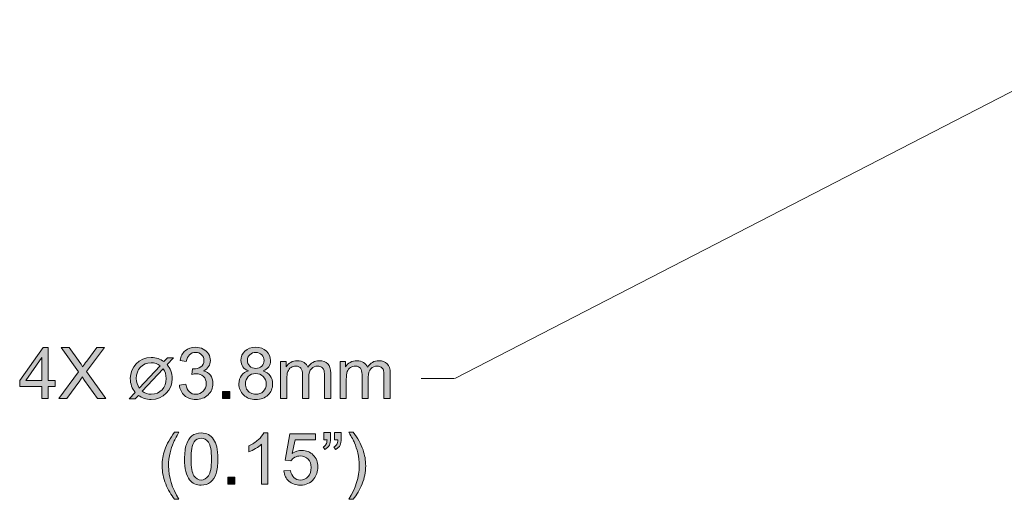
# Model space of a CAD drawing. Units: millimetres. Extents: x -75 to 1874, y -698 to -62.
# Drawn here: x 1070 to 1124, y -359 to -333 of the extents above; entities that cross this region are included whole.
import ezdxf

# ---------------------------------------------------------------- set-up
doc = ezdxf.new("R2010")
doc.units = ezdxf.units.MM
doc.header["$MEASUREMENT"] = 0
doc.layers.add('Layer 1', color=7, linetype='Continuous')

# ---------------------------------------------------------------- blocks, each defined once
blk = doc.blocks.new('block 15476')
at = {"layer": 'Layer 1', "true_color": 0x010101}
h = blk.add_hatch(color=18, dxfattribs=at)
h.dxf.hatch_style = 2
h.paths.add_polyline_path([(1071.17, -353.625), (1071.17, -352.953), (1069.953, -352.953), (1069.953, -352.637), (1071.233, -350.819), (1071.514, -350.819), (1071.514, -352.637), (1071.893, -352.637), (1071.893, -352.953), (1071.514, -352.953), (1071.514, -353.625)])
h.paths.add_polyline_path([(1071.17, -352.637), (1071.17, -351.372), (1070.292, -352.637)])
h = blk.add_hatch(color=18, dxfattribs=at)
h.dxf.hatch_style = 2
edge = h.paths.add_edge_path()
edge.add_spline(control_points=[(1072.1, -353.625), (1072.1, -353.625), (1073.185, -352.162), (1073.185, -352.162), (1073.185, -352.162), (1072.228, -350.819), (1072.228, -350.819), (1072.228, -350.819), (1072.67, -350.819), (1072.67, -350.819), (1072.67, -350.819), (1073.179, -351.539), (1073.179, -351.539), (1073.285, -351.688), (1073.36, -351.803), (1073.405, -351.883), (1073.468, -351.781), (1073.542, -351.674), (1073.627, -351.563), (1073.627, -351.563), (1074.192, -350.819), (1074.192, -350.819), (1074.192, -350.819), (1074.596, -350.819), (1074.596, -350.819), (1074.596, -350.819), (1073.61, -352.141), (1073.61, -352.141), (1073.61, -352.141), (1074.672, -353.625), (1074.672, -353.625), (1074.672, -353.625), (1074.213, -353.625), (1074.213, -353.625), (1074.213, -353.625), (1073.507, -352.624), (1073.507, -352.624), (1073.467, -352.566), (1073.426, -352.504), (1073.384, -352.436), (1073.322, -352.538), (1073.277, -352.608), (1073.25, -352.647), (1073.25, -352.647), (1072.546, -353.625), (1072.546, -353.625), (1072.546, -353.625), (1072.1, -353.625), (1072.1, -353.625)], knot_values=[0, 0, 0, 0, 1, 1, 1, 2, 2, 2, 3, 3, 3, 4, 4, 4, 5, 5, 5, 6, 6, 6, 7, 7, 7, 8, 8, 8, 9, 9, 9, 10, 10, 10, 11, 11, 11, 12, 12, 12, 13, 13, 13, 14, 14, 14, 15, 15, 15, 16, 16, 16, 16], degree=3, periodic=1)
h = blk.add_hatch(color=18, dxfattribs=at)
h.dxf.hatch_style = 2
edge = h.paths.add_edge_path()
edge.add_spline(control_points=[(1078.712, -352.884), (1078.712, -352.884), (1079.057, -352.838), (1079.057, -352.838), (1079.096, -353.033), (1079.164, -353.174), (1079.259, -353.26), (1079.354, -353.346), (1079.47, -353.389), (1079.606, -353.389), (1079.768, -353.389), (1079.905, -353.333), (1080.016, -353.221), (1080.128, -353.109), (1080.184, -352.969), (1080.184, -352.804), (1080.184, -352.645), (1080.133, -352.515), (1080.029, -352.412), (1079.926, -352.31), (1079.794, -352.258), (1079.635, -352.258), (1079.57, -352.258), (1079.489, -352.271), (1079.392, -352.296), (1079.392, -352.296), (1079.43, -351.994), (1079.43, -351.994), (1079.453, -351.997), (1079.471, -351.998), (1079.486, -351.998), (1079.632, -351.998), (1079.764, -351.96), (1079.882, -351.883), (1079.999, -351.807), (1080.058, -351.688), (1080.058, -351.529), (1080.058, -351.403), (1080.015, -351.298), (1079.93, -351.215), (1079.844, -351.132), (1079.734, -351.091), (1079.599, -351.091), (1079.465, -351.091), (1079.353, -351.133), (1079.264, -351.217), (1079.174, -351.301), (1079.117, -351.428), (1079.091, -351.596), (1079.091, -351.596), (1078.747, -351.535), (1078.747, -351.535), (1078.789, -351.304), (1078.885, -351.125), (1079.034, -350.998), (1079.183, -350.871), (1079.369, -350.808), (1079.591, -350.808), (1079.744, -350.808), (1079.885, -350.84), (1080.014, -350.906), (1080.143, -350.972), (1080.241, -351.061), (1080.309, -351.175), (1080.377, -351.288), (1080.412, -351.409), (1080.412, -351.537), (1080.412, -351.658), (1080.379, -351.768), (1080.314, -351.868), (1080.249, -351.967), (1080.153, -352.046), (1080.025, -352.105), (1080.191, -352.143), (1080.32, -352.223), (1080.412, -352.343), (1080.504, -352.464), (1080.55, -352.615), (1080.55, -352.796), (1080.55, -353.041), (1080.46, -353.248), (1080.282, -353.419), (1080.103, -353.589), (1079.877, -353.674), (1079.604, -353.674), (1079.358, -353.674), (1079.153, -353.601), (1078.991, -353.454), (1078.828, -353.308), (1078.735, -353.117), (1078.712, -352.884)], knot_values=[0, 0, 0, 0, 1, 1, 1, 2, 2, 2, 3, 3, 3, 4, 4, 4, 5, 5, 5, 6, 6, 6, 7, 7, 7, 8, 8, 8, 9, 9, 9, 10, 10, 10, 11, 11, 11, 12, 12, 12, 13, 13, 13, 14, 14, 14, 15, 15, 15, 16, 16, 16, 17, 17, 17, 18, 18, 18, 19, 19, 19, 20, 20, 20, 21, 21, 21, 22, 22, 22, 23, 23, 23, 24, 24, 24, 25, 25, 25, 26, 26, 26, 27, 27, 27, 28, 28, 28, 29, 29, 29, 30, 30, 30, 30], degree=3, periodic=1)
h = blk.add_hatch(color=18, dxfattribs=at)
h.dxf.hatch_style = 2
edge = h.paths.add_edge_path()
edge.add_spline(control_points=[(1082.509, -352.103), (1082.366, -352.051), (1082.261, -351.976), (1082.192, -351.879), (1082.123, -351.782), (1082.088, -351.666), (1082.088, -351.531), (1082.088, -351.327), (1082.162, -351.155), (1082.308, -351.016), (1082.455, -350.877), (1082.65, -350.808), (1082.894, -350.808), (1083.139, -350.808), (1083.336, -350.879), (1083.485, -351.021), (1083.634, -351.163), (1083.709, -351.336), (1083.709, -351.541), (1083.709, -351.671), (1083.675, -351.784), (1083.607, -351.88), (1083.539, -351.976), (1083.435, -352.051), (1083.296, -352.103), (1083.468, -352.159), (1083.599, -352.25), (1083.689, -352.375), (1083.779, -352.5), (1083.824, -352.649), (1083.824, -352.823), (1083.824, -353.063), (1083.739, -353.264), (1083.569, -353.428), (1083.4, -353.591), (1083.177, -353.672), (1082.9, -353.672), (1082.623, -353.672), (1082.399, -353.59), (1082.23, -353.426), (1082.06, -353.263), (1081.975, -353.058), (1081.975, -352.813), (1081.975, -352.631), (1082.021, -352.478), (1082.114, -352.355), (1082.206, -352.232), (1082.338, -352.148), (1082.509, -352.103)], knot_values=[0, 0, 0, 0, 1, 1, 1, 2, 2, 2, 3, 3, 3, 4, 4, 4, 5, 5, 5, 6, 6, 6, 7, 7, 7, 8, 8, 8, 9, 9, 9, 10, 10, 10, 11, 11, 11, 12, 12, 12, 13, 13, 13, 14, 14, 14, 15, 15, 15, 16, 16, 16, 16], degree=3, periodic=1)
edge = h.paths.add_edge_path()
edge.add_spline(control_points=[(1082.329, -352.815), (1082.329, -352.913), (1082.353, -353.008), (1082.399, -353.1), (1082.446, -353.192), (1082.515, -353.263), (1082.607, -353.313), (1082.699, -353.364), (1082.798, -353.389), (1082.903, -353.389), (1083.068, -353.389), (1083.204, -353.336), (1083.311, -353.23), (1083.418, -353.124), (1083.472, -352.99), (1083.472, -352.827), (1083.472, -352.661), (1083.417, -352.524), (1083.306, -352.415), (1083.196, -352.307), (1083.058, -352.252), (1082.892, -352.252), (1082.73, -352.252), (1082.596, -352.306), (1082.489, -352.413), (1082.383, -352.52), (1082.329, -352.654), (1082.329, -352.815)], knot_values=[0, 0, 0, 0, 1, 1, 1, 2, 2, 2, 3, 3, 3, 4, 4, 4, 5, 5, 5, 6, 6, 6, 7, 7, 7, 8, 8, 8, 9, 9, 9, 9], degree=3, periodic=1)
edge = h.paths.add_edge_path()
edge.add_spline(control_points=[(1082.44, -351.52), (1082.44, -351.652), (1082.483, -351.76), (1082.569, -351.845), (1082.654, -351.929), (1082.765, -351.971), (1082.902, -351.971), (1083.034, -351.971), (1083.143, -351.929), (1083.228, -351.846), (1083.313, -351.762), (1083.355, -351.66), (1083.355, -351.539), (1083.355, -351.412), (1083.311, -351.306), (1083.224, -351.22), (1083.137, -351.134), (1083.028, -351.091), (1082.898, -351.091), (1082.766, -351.091), (1082.657, -351.133), (1082.571, -351.217), (1082.484, -351.301), (1082.44, -351.402), (1082.44, -351.52)], knot_values=[0, 0, 0, 0, 1, 1, 1, 2, 2, 2, 3, 3, 3, 4, 4, 4, 5, 5, 5, 6, 6, 6, 7, 7, 7, 8, 8, 8, 8], degree=3, periodic=1)
at = {"layer": 'Layer 1', "true_color": 0x221f1f}
h = blk.add_hatch(color=250, dxfattribs=at)
h.dxf.hatch_style = 2
edge = h.paths.add_edge_path()
edge.add_spline(control_points=[(1078.384, -351.389), (1078.384, -351.389), (1078.038, -351.757), (1078.038, -351.757), (1078.218, -351.962), (1078.32, -352.227), (1078.32, -352.513), (1078.32, -352.513), (1078.32, -352.522), (1078.32, -352.522), (1078.32, -353.146), (1077.829, -353.676), (1077.162, -353.676), (1076.893, -353.676), (1076.658, -353.59), (1076.47, -353.449), (1076.47, -353.449), (1076.282, -353.646), (1076.282, -353.646), (1076.282, -353.646), (1075.953, -353.646), (1075.953, -353.646), (1075.953, -353.646), (1076.29, -353.282), (1076.29, -353.282), (1076.115, -353.082), (1076.017, -352.817), (1076.017, -352.53), (1076.017, -352.53), (1076.017, -352.522), (1076.017, -352.522), (1076.017, -351.898), (1076.504, -351.368), (1077.171, -351.368), (1077.436, -351.368), (1077.671, -351.453), (1077.859, -351.594), (1077.859, -351.594), (1078.051, -351.389), (1078.051, -351.389), (1078.051, -351.389), (1078.384, -351.389), (1078.384, -351.389)], knot_values=[0, 0, 0, 0, 1, 1, 1, 2, 2, 2, 3, 3, 3, 4, 4, 4, 5, 5, 5, 6, 6, 6, 7, 7, 7, 8, 8, 8, 9, 9, 9, 10, 10, 10, 11, 11, 11, 12, 12, 12, 13, 13, 13, 14, 14, 14, 14], degree=3, periodic=1)
edge = h.paths.add_edge_path()
edge.add_spline(control_points=[(1076.512, -353.052), (1076.512, -353.052), (1077.658, -351.825), (1077.658, -351.825), (1077.521, -351.718), (1077.35, -351.654), (1077.162, -351.654), (1076.679, -351.654), (1076.346, -352.043), (1076.346, -352.513), (1076.346, -352.719), (1076.406, -352.902), (1076.512, -353.052)], knot_values=[0, 0, 0, 0, 1, 1, 1, 2, 2, 2, 3, 3, 3, 4, 4, 4, 4], degree=3, periodic=1)
edge = h.paths.add_edge_path()
edge.add_spline(control_points=[(1077.987, -352.53), (1077.987, -352.53), (1077.987, -352.526), (1077.987, -352.526), (1077.987, -352.325), (1077.927, -352.137), (1077.82, -351.992), (1077.82, -351.992), (1076.675, -353.218), (1076.675, -353.218), (1076.812, -353.326), (1076.978, -353.39), (1077.171, -353.39), (1077.658, -353.39), (1077.987, -353.001), (1077.987, -352.53)], knot_values=[0, 0, 0, 0, 1, 1, 1, 2, 2, 2, 3, 3, 3, 4, 4, 4, 5, 5, 5, 5], degree=3, periodic=1)
at = {"layer": 'Layer 1', "true_color": 0x010101}
h = blk.add_hatch(color=18, dxfattribs=at)
h.dxf.hatch_style = 2
edge = h.paths.add_edge_path()
edge.add_spline(control_points=[(1084.255, -353.625), (1084.255, -353.625), (1084.255, -351.592), (1084.255, -351.592), (1084.255, -351.592), (1084.563, -351.592), (1084.563, -351.592), (1084.563, -351.592), (1084.563, -351.877), (1084.563, -351.877), (1084.626, -351.778), (1084.711, -351.698), (1084.817, -351.637), (1084.923, -351.576), (1085.044, -351.546), (1085.179, -351.546), (1085.329, -351.546), (1085.453, -351.578), (1085.549, -351.64), (1085.645, -351.703), (1085.714, -351.79), (1085.753, -351.902), (1085.914, -351.665), (1086.123, -351.546), (1086.381, -351.546), (1086.582, -351.546), (1086.737, -351.602), (1086.846, -351.714), (1086.954, -351.825), (1087.009, -351.997), (1087.009, -352.229), (1087.009, -352.229), (1087.009, -353.625), (1087.009, -353.625), (1087.009, -353.625), (1086.666, -353.625), (1086.666, -353.625), (1086.666, -353.625), (1086.666, -352.344), (1086.666, -352.344), (1086.666, -352.207), (1086.655, -352.107), (1086.632, -352.047), (1086.61, -351.986), (1086.57, -351.937), (1086.511, -351.9), (1086.452, -351.863), (1086.383, -351.845), (1086.304, -351.845), (1086.161, -351.845), (1086.043, -351.892), (1085.948, -351.987), (1085.854, -352.083), (1085.807, -352.234), (1085.807, -352.444), (1085.807, -352.444), (1085.807, -353.625), (1085.807, -353.625), (1085.807, -353.625), (1085.462, -353.625), (1085.462, -353.625), (1085.462, -353.625), (1085.462, -352.304), (1085.462, -352.304), (1085.462, -352.151), (1085.434, -352.036), (1085.378, -351.96), (1085.322, -351.883), (1085.23, -351.845), (1085.102, -351.845), (1085.005, -351.845), (1084.916, -351.87), (1084.833, -351.921), (1084.751, -351.972), (1084.691, -352.047), (1084.655, -352.145), (1084.617, -352.243), (1084.599, -352.385), (1084.599, -352.57), (1084.599, -352.57), (1084.599, -353.625), (1084.599, -353.625), (1084.599, -353.625), (1084.255, -353.625), (1084.255, -353.625)], knot_values=[0, 0, 0, 0, 1, 1, 1, 2, 2, 2, 3, 3, 3, 4, 4, 4, 5, 5, 5, 6, 6, 6, 7, 7, 7, 8, 8, 8, 9, 9, 9, 10, 10, 10, 11, 11, 11, 12, 12, 12, 13, 13, 13, 14, 14, 14, 15, 15, 15, 16, 16, 16, 17, 17, 17, 18, 18, 18, 19, 19, 19, 20, 20, 20, 21, 21, 21, 22, 22, 22, 23, 23, 23, 24, 24, 24, 25, 25, 25, 26, 26, 26, 27, 27, 27, 28, 28, 28, 28], degree=3, periodic=1)
h = blk.add_hatch(color=18, dxfattribs=at)
h.dxf.hatch_style = 2
edge = h.paths.add_edge_path()
edge.add_spline(control_points=[(1087.519, -353.625), (1087.519, -353.625), (1087.519, -351.592), (1087.519, -351.592), (1087.519, -351.592), (1087.827, -351.592), (1087.827, -351.592), (1087.827, -351.592), (1087.827, -351.877), (1087.827, -351.877), (1087.891, -351.778), (1087.976, -351.698), (1088.082, -351.637), (1088.188, -351.576), (1088.308, -351.546), (1088.444, -351.546), (1088.594, -351.546), (1088.718, -351.578), (1088.814, -351.64), (1088.91, -351.703), (1088.978, -351.79), (1089.018, -351.902), (1089.179, -351.665), (1089.388, -351.546), (1089.646, -351.546), (1089.847, -351.546), (1090.002, -351.602), (1090.111, -351.714), (1090.219, -351.825), (1090.274, -351.997), (1090.274, -352.229), (1090.274, -352.229), (1090.274, -353.625), (1090.274, -353.625), (1090.274, -353.625), (1089.931, -353.625), (1089.931, -353.625), (1089.931, -353.625), (1089.931, -352.344), (1089.931, -352.344), (1089.931, -352.207), (1089.92, -352.107), (1089.897, -352.047), (1089.875, -351.986), (1089.835, -351.937), (1089.776, -351.9), (1089.717, -351.863), (1089.648, -351.845), (1089.569, -351.845), (1089.426, -351.845), (1089.307, -351.892), (1089.213, -351.987), (1089.119, -352.083), (1089.072, -352.234), (1089.072, -352.444), (1089.072, -352.444), (1089.072, -353.625), (1089.072, -353.625), (1089.072, -353.625), (1088.727, -353.625), (1088.727, -353.625), (1088.727, -353.625), (1088.727, -352.304), (1088.727, -352.304), (1088.727, -352.151), (1088.699, -352.036), (1088.643, -351.96), (1088.587, -351.883), (1088.495, -351.845), (1088.367, -351.845), (1088.27, -351.845), (1088.181, -351.87), (1088.098, -351.921), (1088.016, -351.972), (1087.956, -352.047), (1087.919, -352.145), (1087.882, -352.243), (1087.864, -352.385), (1087.864, -352.57), (1087.864, -352.57), (1087.864, -353.625), (1087.864, -353.625), (1087.864, -353.625), (1087.519, -353.625), (1087.519, -353.625)], knot_values=[0, 0, 0, 0, 1, 1, 1, 2, 2, 2, 3, 3, 3, 4, 4, 4, 5, 5, 5, 6, 6, 6, 7, 7, 7, 8, 8, 8, 9, 9, 9, 10, 10, 10, 11, 11, 11, 12, 12, 12, 13, 13, 13, 14, 14, 14, 15, 15, 15, 16, 16, 16, 17, 17, 17, 18, 18, 18, 19, 19, 19, 20, 20, 20, 21, 21, 21, 22, 22, 22, 23, 23, 23, 24, 24, 24, 25, 25, 25, 26, 26, 26, 27, 27, 27, 28, 28, 28, 28], degree=3, periodic=1)
h = blk.add_hatch(color=18, dxfattribs=at)
h.dxf.hatch_style = 2
h.paths.add_polyline_path([(1081.083, -353.625), (1081.083, -353.232), (1081.476, -353.232), (1081.476, -353.625)])
h = blk.add_hatch(color=18, dxfattribs=at)
h.dxf.hatch_style = 2
edge = h.paths.add_edge_path()
edge.add_spline(control_points=[(1078.443, -359.153), (1078.253, -358.913), (1078.092, -358.632), (1077.96, -358.311), (1077.829, -357.989), (1077.763, -357.656), (1077.763, -357.312), (1077.763, -357.008), (1077.812, -356.717), (1077.911, -356.439), (1078.025, -356.116), (1078.203, -355.795), (1078.443, -355.474), (1078.443, -355.474), (1078.689, -355.474), (1078.689, -355.474), (1078.535, -355.74), (1078.433, -355.929), (1078.383, -356.043), (1078.306, -356.219), (1078.244, -356.403), (1078.199, -356.594), (1078.145, -356.833), (1078.117, -357.072), (1078.117, -357.314), (1078.117, -357.927), (1078.308, -358.54), (1078.689, -359.153), (1078.689, -359.153), (1078.443, -359.153), (1078.443, -359.153)], knot_values=[0, 0, 0, 0, 1, 1, 1, 2, 2, 2, 3, 3, 3, 4, 4, 4, 5, 5, 5, 6, 6, 6, 7, 7, 7, 8, 8, 8, 9, 9, 9, 10, 10, 10, 10], degree=3, periodic=1)
h = blk.add_hatch(color=18, dxfattribs=at)
h.dxf.hatch_style = 2
edge = h.paths.add_edge_path()
edge.add_spline(control_points=[(1078.994, -356.944), (1078.994, -356.613), (1079.028, -356.346), (1079.096, -356.143), (1079.164, -355.941), (1079.266, -355.785), (1079.401, -355.675), (1079.535, -355.566), (1079.705, -355.511), (1079.909, -355.511), (1080.059, -355.511), (1080.191, -355.541), (1080.305, -355.602), (1080.418, -355.662), (1080.512, -355.75), (1080.586, -355.864), (1080.66, -355.978), (1080.718, -356.117), (1080.76, -356.281), (1080.803, -356.445), (1080.824, -356.666), (1080.824, -356.944), (1080.824, -357.273), (1080.79, -357.539), (1080.722, -357.741), (1080.654, -357.943), (1080.554, -358.1), (1080.419, -358.21), (1080.284, -358.321), (1080.114, -358.376), (1079.909, -358.376), (1079.638, -358.376), (1079.426, -358.279), (1079.272, -358.085), (1079.087, -357.851), (1078.994, -357.471), (1078.994, -356.944)], knot_values=[0, 0, 0, 0, 1, 1, 1, 2, 2, 2, 3, 3, 3, 4, 4, 4, 5, 5, 5, 6, 6, 6, 7, 7, 7, 8, 8, 8, 9, 9, 9, 10, 10, 10, 11, 11, 11, 12, 12, 12, 12], degree=3, periodic=1)
edge = h.paths.add_edge_path()
edge.add_spline(control_points=[(1079.348, -356.944), (1079.348, -357.405), (1079.402, -357.711), (1079.51, -357.864), (1079.617, -358.016), (1079.75, -358.093), (1079.909, -358.093), (1080.067, -358.093), (1080.2, -358.016), (1080.308, -357.863), (1080.416, -357.71), (1080.469, -357.404), (1080.469, -356.944), (1080.469, -356.482), (1080.416, -356.176), (1080.308, -356.024), (1080.2, -355.872), (1080.066, -355.796), (1079.905, -355.796), (1079.747, -355.796), (1079.62, -355.863), (1079.526, -355.997), (1079.407, -356.168), (1079.348, -356.484), (1079.348, -356.944)], knot_values=[0, 0, 0, 0, 1, 1, 1, 2, 2, 2, 3, 3, 3, 4, 4, 4, 5, 5, 5, 6, 6, 6, 7, 7, 7, 8, 8, 8, 8], degree=3, periodic=1)
h = blk.add_hatch(color=18, dxfattribs=at)
h.dxf.hatch_style = 2
edge = h.paths.add_edge_path()
edge.add_spline(control_points=[(1083.56, -358.328), (1083.56, -358.328), (1083.216, -358.328), (1083.216, -358.328), (1083.216, -358.328), (1083.216, -356.133), (1083.216, -356.133), (1083.133, -356.212), (1083.024, -356.291), (1082.889, -356.37), (1082.755, -356.449), (1082.634, -356.508), (1082.527, -356.548), (1082.527, -356.548), (1082.527, -356.215), (1082.527, -356.215), (1082.719, -356.124), (1082.888, -356.015), (1083.032, -355.886), (1083.176, -355.757), (1083.278, -355.632), (1083.338, -355.511), (1083.338, -355.511), (1083.56, -355.511), (1083.56, -355.511), (1083.56, -355.511), (1083.56, -358.328), (1083.56, -358.328)], knot_values=[0, 0, 0, 0, 1, 1, 1, 2, 2, 2, 3, 3, 3, 4, 4, 4, 5, 5, 5, 6, 6, 6, 7, 7, 7, 8, 8, 8, 9, 9, 9, 9], degree=3, periodic=1)
h = blk.add_hatch(color=18, dxfattribs=at)
h.dxf.hatch_style = 2
edge = h.paths.add_edge_path()
edge.add_spline(control_points=[(1084.442, -357.593), (1084.442, -357.593), (1084.804, -357.562), (1084.804, -357.562), (1084.831, -357.738), (1084.893, -357.871), (1084.991, -357.96), (1085.088, -358.048), (1085.206, -358.093), (1085.344, -358.093), (1085.51, -358.093), (1085.65, -358.03), (1085.765, -357.905), (1085.88, -357.78), (1085.937, -357.614), (1085.937, -357.407), (1085.937, -357.211), (1085.882, -357.056), (1085.771, -356.942), (1085.661, -356.829), (1085.517, -356.772), (1085.338, -356.772), (1085.227, -356.772), (1085.127, -356.797), (1085.038, -356.847), (1084.948, -356.898), (1084.878, -356.963), (1084.827, -357.044), (1084.827, -357.044), (1084.504, -357.001), (1084.504, -357.001), (1084.504, -357.001), (1084.775, -355.56), (1084.775, -355.56), (1084.775, -355.56), (1086.17, -355.56), (1086.17, -355.56), (1086.17, -355.56), (1086.17, -355.89), (1086.17, -355.89), (1086.17, -355.89), (1085.051, -355.89), (1085.051, -355.89), (1085.051, -355.89), (1084.9, -356.644), (1084.9, -356.644), (1085.068, -356.526), (1085.245, -356.468), (1085.43, -356.468), (1085.675, -356.468), (1085.882, -356.553), (1086.05, -356.722), (1086.218, -356.892), (1086.303, -357.11), (1086.303, -357.377), (1086.303, -357.631), (1086.229, -357.85), (1086.08, -358.035), (1085.901, -358.262), (1085.655, -358.376), (1085.344, -358.376), (1085.089, -358.376), (1084.88, -358.304), (1084.719, -358.161), (1084.557, -358.018), (1084.465, -357.829), (1084.442, -357.593)], knot_values=[0, 0, 0, 0, 1, 1, 1, 2, 2, 2, 3, 3, 3, 4, 4, 4, 5, 5, 5, 6, 6, 6, 7, 7, 7, 8, 8, 8, 9, 9, 9, 10, 10, 10, 11, 11, 11, 12, 12, 12, 13, 13, 13, 14, 14, 14, 15, 15, 15, 16, 16, 16, 17, 17, 17, 18, 18, 18, 19, 19, 19, 20, 20, 20, 21, 21, 21, 22, 22, 22, 22], degree=3, periodic=1)
h = blk.add_hatch(color=18, dxfattribs=at)
h.dxf.hatch_style = 2
edge = h.paths.add_edge_path()
edge.add_spline(control_points=[(1086.626, -355.894), (1086.626, -355.894), (1086.626, -355.494), (1086.626, -355.494), (1086.626, -355.494), (1086.995, -355.494), (1086.995, -355.494), (1086.995, -355.494), (1086.995, -355.809), (1086.995, -355.809), (1086.995, -355.98), (1086.976, -356.103), (1086.936, -356.179), (1086.881, -356.282), (1086.796, -356.36), (1086.68, -356.412), (1086.68, -356.412), (1086.595, -356.276), (1086.595, -356.276), (1086.664, -356.248), (1086.715, -356.204), (1086.75, -356.143), (1086.783, -356.083), (1086.802, -355.999), (1086.806, -355.894), (1086.806, -355.894), (1086.626, -355.894), (1086.626, -355.894)], knot_values=[0, 0, 0, 0, 1, 1, 1, 2, 2, 2, 3, 3, 3, 4, 4, 4, 5, 5, 5, 6, 6, 6, 7, 7, 7, 8, 8, 8, 9, 9, 9, 9], degree=3, periodic=1)
edge = h.paths.add_edge_path()
edge.add_spline(control_points=[(1087.219, -355.894), (1087.219, -355.894), (1087.219, -355.494), (1087.219, -355.494), (1087.219, -355.494), (1087.588, -355.494), (1087.588, -355.494), (1087.588, -355.494), (1087.588, -355.809), (1087.588, -355.809), (1087.588, -355.98), (1087.569, -356.103), (1087.529, -356.179), (1087.474, -356.282), (1087.389, -356.36), (1087.273, -356.412), (1087.273, -356.412), (1087.188, -356.276), (1087.188, -356.276), (1087.257, -356.248), (1087.309, -356.204), (1087.343, -356.143), (1087.377, -356.083), (1087.395, -355.999), (1087.399, -355.894), (1087.399, -355.894), (1087.219, -355.894), (1087.219, -355.894)], knot_values=[0, 0, 0, 0, 1, 1, 1, 2, 2, 2, 3, 3, 3, 4, 4, 4, 5, 5, 5, 6, 6, 6, 7, 7, 7, 8, 8, 8, 9, 9, 9, 9], degree=3, periodic=1)
h = blk.add_hatch(color=18, dxfattribs=at)
h.dxf.hatch_style = 2
edge = h.paths.add_edge_path()
edge.add_spline(control_points=[(1088.248, -359.153), (1088.248, -359.153), (1088.002, -359.153), (1088.002, -359.153), (1088.383, -358.54), (1088.574, -357.927), (1088.574, -357.314), (1088.574, -357.074), (1088.546, -356.836), (1088.492, -356.6), (1088.448, -356.408), (1088.388, -356.225), (1088.31, -356.049), (1088.26, -355.934), (1088.158, -355.742), (1088.002, -355.474), (1088.002, -355.474), (1088.248, -355.474), (1088.248, -355.474), (1088.489, -355.795), (1088.666, -356.116), (1088.781, -356.439), (1088.879, -356.717), (1088.928, -357.008), (1088.928, -357.312), (1088.928, -357.656), (1088.862, -357.989), (1088.73, -358.311), (1088.598, -358.632), (1088.437, -358.913), (1088.248, -359.153)], knot_values=[0, 0, 0, 0, 1, 1, 1, 2, 2, 2, 3, 3, 3, 4, 4, 4, 5, 5, 5, 6, 6, 6, 7, 7, 7, 8, 8, 8, 9, 9, 9, 10, 10, 10, 10], degree=3, periodic=1)
h = blk.add_hatch(color=18, dxfattribs=at)
h.dxf.hatch_style = 2
h.paths.add_polyline_path([(1081.367, -358.328), (1081.367, -357.935), (1081.759, -357.935), (1081.759, -358.328)])
at = {"layer": 'Layer 1', "lineweight": 0}
for points in [[(1071.17, -353.625), (1071.17, -352.953), (1069.953, -352.953), (1069.953, -352.637), (1071.233, -350.819), (1071.514, -350.819), (1071.514, -352.637), (1071.893, -352.637), (1071.893, -352.953), (1071.514, -352.953), (1071.514, -353.625), (1071.17, -353.625)], [(1071.17, -352.637), (1071.17, -351.372), (1070.292, -352.637), (1071.17, -352.637)], [(1081.083, -353.625), (1081.083, -353.232), (1081.476, -353.232), (1081.476, -353.625), (1081.083, -353.625)], [(1081.367, -358.328), (1081.367, -357.935), (1081.759, -357.935), (1081.759, -358.328), (1081.367, -358.328)]]:
    blk.add_lwpolyline(points, dxfattribs=at)
for points, knots in [([(1072.1, -353.625), (1072.1, -353.625), (1073.185, -352.162), (1073.185, -352.162), (1073.185, -352.162), (1072.228, -350.819), (1072.228, -350.819), (1072.228, -350.819), (1072.67, -350.819), (1072.67, -350.819), (1072.67, -350.819), (1073.179, -351.539), (1073.179, -351.539), (1073.285, -351.688), (1073.36, -351.803), (1073.405, -351.883), (1073.468, -351.781), (1073.542, -351.674), (1073.627, -351.563), (1073.627, -351.563), (1074.192, -350.819), (1074.192, -350.819), (1074.192, -350.819), (1074.596, -350.819), (1074.596, -350.819), (1074.596, -350.819), (1073.61, -352.141), (1073.61, -352.141), (1073.61, -352.141), (1074.672, -353.625), (1074.672, -353.625), (1074.672, -353.625), (1074.213, -353.625), (1074.213, -353.625), (1074.213, -353.625), (1073.507, -352.624), (1073.507, -352.624), (1073.467, -352.566), (1073.426, -352.504), (1073.384, -352.436), (1073.322, -352.538), (1073.277, -352.608), (1073.25, -352.647), (1073.25, -352.647), (1072.546, -353.625), (1072.546, -353.625), (1072.546, -353.625), (1072.1, -353.625), (1072.1, -353.625)], [0, 0, 0, 0, 1, 1, 1, 2, 2, 2, 3, 3, 3, 4, 4, 4, 5, 5, 5, 6, 6, 6, 7, 7, 7, 8, 8, 8, 9, 9, 9, 10, 10, 10, 11, 11, 11, 12, 12, 12, 13, 13, 13, 14, 14, 14, 15, 15, 15, 16, 16, 16, 16]), ([(1078.712, -352.884), (1078.712, -352.884), (1079.057, -352.838), (1079.057, -352.838), (1079.096, -353.033), (1079.164, -353.174), (1079.259, -353.26), (1079.354, -353.346), (1079.47, -353.389), (1079.606, -353.389), (1079.768, -353.389), (1079.905, -353.333), (1080.016, -353.221), (1080.128, -353.109), (1080.184, -352.969), (1080.184, -352.804), (1080.184, -352.645), (1080.133, -352.515), (1080.029, -352.412), (1079.926, -352.31), (1079.794, -352.258), (1079.635, -352.258), (1079.57, -352.258), (1079.489, -352.271), (1079.392, -352.296), (1079.392, -352.296), (1079.43, -351.994), (1079.43, -351.994), (1079.453, -351.997), (1079.471, -351.998), (1079.486, -351.998), (1079.632, -351.998), (1079.764, -351.96), (1079.882, -351.883), (1079.999, -351.807), (1080.058, -351.688), (1080.058, -351.529), (1080.058, -351.403), (1080.015, -351.298), (1079.93, -351.215), (1079.844, -351.132), (1079.734, -351.091), (1079.599, -351.091), (1079.465, -351.091), (1079.353, -351.133), (1079.264, -351.217), (1079.174, -351.301), (1079.117, -351.428), (1079.091, -351.596), (1079.091, -351.596), (1078.747, -351.535), (1078.747, -351.535), (1078.789, -351.304), (1078.885, -351.125), (1079.034, -350.998), (1079.183, -350.871), (1079.369, -350.808), (1079.591, -350.808), (1079.744, -350.808), (1079.885, -350.84), (1080.014, -350.906), (1080.143, -350.972), (1080.241, -351.061), (1080.309, -351.175), (1080.377, -351.288), (1080.412, -351.409), (1080.412, -351.537), (1080.412, -351.658), (1080.379, -351.768), (1080.314, -351.868), (1080.249, -351.967), (1080.153, -352.046), (1080.025, -352.105), (1080.191, -352.143), (1080.32, -352.223), (1080.412, -352.343), (1080.504, -352.464), (1080.55, -352.615), (1080.55, -352.796), (1080.55, -353.041), (1080.46, -353.248), (1080.282, -353.419), (1080.103, -353.589), (1079.877, -353.674), (1079.604, -353.674), (1079.358, -353.674), (1079.153, -353.601), (1078.991, -353.454), (1078.828, -353.308), (1078.735, -353.117), (1078.712, -352.884)], [0, 0, 0, 0, 1, 1, 1, 2, 2, 2, 3, 3, 3, 4, 4, 4, 5, 5, 5, 6, 6, 6, 7, 7, 7, 8, 8, 8, 9, 9, 9, 10, 10, 10, 11, 11, 11, 12, 12, 12, 13, 13, 13, 14, 14, 14, 15, 15, 15, 16, 16, 16, 17, 17, 17, 18, 18, 18, 19, 19, 19, 20, 20, 20, 21, 21, 21, 22, 22, 22, 23, 23, 23, 24, 24, 24, 25, 25, 25, 26, 26, 26, 27, 27, 27, 28, 28, 28, 29, 29, 29, 30, 30, 30, 30]), ([(1082.509, -352.103), (1082.366, -352.051), (1082.261, -351.976), (1082.192, -351.879), (1082.123, -351.782), (1082.088, -351.666), (1082.088, -351.531), (1082.088, -351.327), (1082.162, -351.155), (1082.308, -351.016), (1082.455, -350.877), (1082.65, -350.808), (1082.894, -350.808), (1083.139, -350.808), (1083.336, -350.879), (1083.485, -351.021), (1083.634, -351.163), (1083.709, -351.336), (1083.709, -351.541), (1083.709, -351.671), (1083.675, -351.784), (1083.607, -351.88), (1083.539, -351.976), (1083.435, -352.051), (1083.296, -352.103), (1083.468, -352.159), (1083.599, -352.25), (1083.689, -352.375), (1083.779, -352.5), (1083.824, -352.649), (1083.824, -352.823), (1083.824, -353.063), (1083.739, -353.264), (1083.569, -353.428), (1083.4, -353.591), (1083.177, -353.672), (1082.9, -353.672), (1082.623, -353.672), (1082.399, -353.59), (1082.23, -353.426), (1082.06, -353.263), (1081.975, -353.058), (1081.975, -352.813), (1081.975, -352.631), (1082.021, -352.478), (1082.114, -352.355), (1082.206, -352.232), (1082.338, -352.148), (1082.509, -352.103)], [0, 0, 0, 0, 1, 1, 1, 2, 2, 2, 3, 3, 3, 4, 4, 4, 5, 5, 5, 6, 6, 6, 7, 7, 7, 8, 8, 8, 9, 9, 9, 10, 10, 10, 11, 11, 11, 12, 12, 12, 13, 13, 13, 14, 14, 14, 15, 15, 15, 16, 16, 16, 16]), ([(1078.384, -351.389), (1078.384, -351.389), (1078.038, -351.757), (1078.038, -351.757), (1078.218, -351.962), (1078.32, -352.227), (1078.32, -352.513), (1078.32, -352.513), (1078.32, -352.522), (1078.32, -352.522), (1078.32, -353.146), (1077.829, -353.676), (1077.162, -353.676), (1076.893, -353.676), (1076.658, -353.59), (1076.47, -353.449), (1076.47, -353.449), (1076.282, -353.646), (1076.282, -353.646), (1076.282, -353.646), (1075.953, -353.646), (1075.953, -353.646), (1075.953, -353.646), (1076.29, -353.282), (1076.29, -353.282), (1076.115, -353.082), (1076.017, -352.817), (1076.017, -352.53), (1076.017, -352.53), (1076.017, -352.522), (1076.017, -352.522), (1076.017, -351.898), (1076.504, -351.368), (1077.171, -351.368), (1077.436, -351.368), (1077.671, -351.453), (1077.859, -351.594), (1077.859, -351.594), (1078.051, -351.389), (1078.051, -351.389), (1078.051, -351.389), (1078.384, -351.389), (1078.384, -351.389)], [0, 0, 0, 0, 1, 1, 1, 2, 2, 2, 3, 3, 3, 4, 4, 4, 5, 5, 5, 6, 6, 6, 7, 7, 7, 8, 8, 8, 9, 9, 9, 10, 10, 10, 11, 11, 11, 12, 12, 12, 13, 13, 13, 14, 14, 14, 14]), ([(1082.44, -351.52), (1082.44, -351.652), (1082.483, -351.76), (1082.569, -351.845), (1082.654, -351.929), (1082.765, -351.971), (1082.902, -351.971), (1083.034, -351.971), (1083.143, -351.929), (1083.228, -351.846), (1083.313, -351.762), (1083.355, -351.66), (1083.355, -351.539), (1083.355, -351.412), (1083.311, -351.306), (1083.224, -351.22), (1083.137, -351.134), (1083.028, -351.091), (1082.898, -351.091), (1082.766, -351.091), (1082.657, -351.133), (1082.571, -351.217), (1082.484, -351.301), (1082.44, -351.402), (1082.44, -351.52)], [0, 0, 0, 0, 1, 1, 1, 2, 2, 2, 3, 3, 3, 4, 4, 4, 5, 5, 5, 6, 6, 6, 7, 7, 7, 8, 8, 8, 8]), ([(1076.512, -353.052), (1076.512, -353.052), (1077.658, -351.825), (1077.658, -351.825), (1077.521, -351.718), (1077.35, -351.654), (1077.162, -351.654), (1076.679, -351.654), (1076.346, -352.043), (1076.346, -352.513), (1076.346, -352.719), (1076.406, -352.902), (1076.512, -353.052)], [0, 0, 0, 0, 1, 1, 1, 2, 2, 2, 3, 3, 3, 4, 4, 4, 4]), ([(1077.987, -352.53), (1077.987, -352.53), (1077.987, -352.526), (1077.987, -352.526), (1077.987, -352.325), (1077.927, -352.137), (1077.82, -351.992), (1077.82, -351.992), (1076.675, -353.218), (1076.675, -353.218), (1076.812, -353.326), (1076.978, -353.39), (1077.171, -353.39), (1077.658, -353.39), (1077.987, -353.001), (1077.987, -352.53)], [0, 0, 0, 0, 1, 1, 1, 2, 2, 2, 3, 3, 3, 4, 4, 4, 5, 5, 5, 5]), ([(1084.255, -353.625), (1084.255, -353.625), (1084.255, -351.592), (1084.255, -351.592), (1084.255, -351.592), (1084.563, -351.592), (1084.563, -351.592), (1084.563, -351.592), (1084.563, -351.877), (1084.563, -351.877), (1084.626, -351.778), (1084.711, -351.698), (1084.817, -351.637), (1084.923, -351.576), (1085.044, -351.546), (1085.179, -351.546), (1085.329, -351.546), (1085.453, -351.578), (1085.549, -351.64), (1085.645, -351.703), (1085.714, -351.79), (1085.753, -351.902), (1085.914, -351.665), (1086.123, -351.546), (1086.381, -351.546), (1086.582, -351.546), (1086.737, -351.602), (1086.846, -351.714), (1086.954, -351.825), (1087.009, -351.997), (1087.009, -352.229), (1087.009, -352.229), (1087.009, -353.625), (1087.009, -353.625), (1087.009, -353.625), (1086.666, -353.625), (1086.666, -353.625), (1086.666, -353.625), (1086.666, -352.344), (1086.666, -352.344), (1086.666, -352.207), (1086.655, -352.107), (1086.632, -352.047), (1086.61, -351.986), (1086.57, -351.937), (1086.511, -351.9), (1086.452, -351.863), (1086.383, -351.845), (1086.304, -351.845), (1086.161, -351.845), (1086.043, -351.892), (1085.948, -351.987), (1085.854, -352.083), (1085.807, -352.234), (1085.807, -352.444), (1085.807, -352.444), (1085.807, -353.625), (1085.807, -353.625), (1085.807, -353.625), (1085.462, -353.625), (1085.462, -353.625), (1085.462, -353.625), (1085.462, -352.304), (1085.462, -352.304), (1085.462, -352.151), (1085.434, -352.036), (1085.378, -351.96), (1085.322, -351.883), (1085.23, -351.845), (1085.102, -351.845), (1085.005, -351.845), (1084.916, -351.87), (1084.833, -351.921), (1084.751, -351.972), (1084.691, -352.047), (1084.655, -352.145), (1084.617, -352.243), (1084.599, -352.385), (1084.599, -352.57), (1084.599, -352.57), (1084.599, -353.625), (1084.599, -353.625), (1084.599, -353.625), (1084.255, -353.625), (1084.255, -353.625)], [0, 0, 0, 0, 1, 1, 1, 2, 2, 2, 3, 3, 3, 4, 4, 4, 5, 5, 5, 6, 6, 6, 7, 7, 7, 8, 8, 8, 9, 9, 9, 10, 10, 10, 11, 11, 11, 12, 12, 12, 13, 13, 13, 14, 14, 14, 15, 15, 15, 16, 16, 16, 17, 17, 17, 18, 18, 18, 19, 19, 19, 20, 20, 20, 21, 21, 21, 22, 22, 22, 23, 23, 23, 24, 24, 24, 25, 25, 25, 26, 26, 26, 27, 27, 27, 28, 28, 28, 28]), ([(1087.519, -353.625), (1087.519, -353.625), (1087.519, -351.592), (1087.519, -351.592), (1087.519, -351.592), (1087.827, -351.592), (1087.827, -351.592), (1087.827, -351.592), (1087.827, -351.877), (1087.827, -351.877), (1087.891, -351.778), (1087.976, -351.698), (1088.082, -351.637), (1088.188, -351.576), (1088.308, -351.546), (1088.444, -351.546), (1088.594, -351.546), (1088.718, -351.578), (1088.814, -351.64), (1088.91, -351.703), (1088.978, -351.79), (1089.018, -351.902), (1089.179, -351.665), (1089.388, -351.546), (1089.646, -351.546), (1089.847, -351.546), (1090.002, -351.602), (1090.111, -351.714), (1090.219, -351.825), (1090.274, -351.997), (1090.274, -352.229), (1090.274, -352.229), (1090.274, -353.625), (1090.274, -353.625), (1090.274, -353.625), (1089.931, -353.625), (1089.931, -353.625), (1089.931, -353.625), (1089.931, -352.344), (1089.931, -352.344), (1089.931, -352.207), (1089.92, -352.107), (1089.897, -352.047), (1089.875, -351.986), (1089.835, -351.937), (1089.776, -351.9), (1089.717, -351.863), (1089.648, -351.845), (1089.569, -351.845), (1089.426, -351.845), (1089.307, -351.892), (1089.213, -351.987), (1089.119, -352.083), (1089.072, -352.234), (1089.072, -352.444), (1089.072, -352.444), (1089.072, -353.625), (1089.072, -353.625), (1089.072, -353.625), (1088.727, -353.625), (1088.727, -353.625), (1088.727, -353.625), (1088.727, -352.304), (1088.727, -352.304), (1088.727, -352.151), (1088.699, -352.036), (1088.643, -351.96), (1088.587, -351.883), (1088.495, -351.845), (1088.367, -351.845), (1088.27, -351.845), (1088.181, -351.87), (1088.098, -351.921), (1088.016, -351.972), (1087.956, -352.047), (1087.919, -352.145), (1087.882, -352.243), (1087.864, -352.385), (1087.864, -352.57), (1087.864, -352.57), (1087.864, -353.625), (1087.864, -353.625), (1087.864, -353.625), (1087.519, -353.625), (1087.519, -353.625)], [0, 0, 0, 0, 1, 1, 1, 2, 2, 2, 3, 3, 3, 4, 4, 4, 5, 5, 5, 6, 6, 6, 7, 7, 7, 8, 8, 8, 9, 9, 9, 10, 10, 10, 11, 11, 11, 12, 12, 12, 13, 13, 13, 14, 14, 14, 15, 15, 15, 16, 16, 16, 17, 17, 17, 18, 18, 18, 19, 19, 19, 20, 20, 20, 21, 21, 21, 22, 22, 22, 23, 23, 23, 24, 24, 24, 25, 25, 25, 26, 26, 26, 27, 27, 27, 28, 28, 28, 28]), ([(1082.329, -352.815), (1082.329, -352.913), (1082.353, -353.008), (1082.399, -353.1), (1082.446, -353.192), (1082.515, -353.263), (1082.607, -353.313), (1082.699, -353.364), (1082.798, -353.389), (1082.903, -353.389), (1083.068, -353.389), (1083.204, -353.336), (1083.311, -353.23), (1083.418, -353.124), (1083.472, -352.99), (1083.472, -352.827), (1083.472, -352.661), (1083.417, -352.524), (1083.306, -352.415), (1083.196, -352.307), (1083.058, -352.252), (1082.892, -352.252), (1082.73, -352.252), (1082.596, -352.306), (1082.489, -352.413), (1082.383, -352.52), (1082.329, -352.654), (1082.329, -352.815)], [0, 0, 0, 0, 1, 1, 1, 2, 2, 2, 3, 3, 3, 4, 4, 4, 5, 5, 5, 6, 6, 6, 7, 7, 7, 8, 8, 8, 9, 9, 9, 9]), ([(1078.443, -359.153), (1078.253, -358.913), (1078.092, -358.632), (1077.96, -358.311), (1077.829, -357.989), (1077.763, -357.656), (1077.763, -357.312), (1077.763, -357.008), (1077.812, -356.717), (1077.911, -356.439), (1078.025, -356.116), (1078.203, -355.795), (1078.443, -355.474), (1078.443, -355.474), (1078.689, -355.474), (1078.689, -355.474), (1078.535, -355.74), (1078.433, -355.929), (1078.383, -356.043), (1078.306, -356.219), (1078.244, -356.403), (1078.199, -356.594), (1078.145, -356.833), (1078.117, -357.072), (1078.117, -357.314), (1078.117, -357.927), (1078.308, -358.54), (1078.689, -359.153), (1078.689, -359.153), (1078.443, -359.153), (1078.443, -359.153)], [0, 0, 0, 0, 1, 1, 1, 2, 2, 2, 3, 3, 3, 4, 4, 4, 5, 5, 5, 6, 6, 6, 7, 7, 7, 8, 8, 8, 9, 9, 9, 10, 10, 10, 10]), ([(1078.994, -356.944), (1078.994, -356.613), (1079.028, -356.346), (1079.096, -356.143), (1079.164, -355.941), (1079.266, -355.785), (1079.401, -355.675), (1079.535, -355.566), (1079.705, -355.511), (1079.909, -355.511), (1080.059, -355.511), (1080.191, -355.541), (1080.305, -355.602), (1080.418, -355.662), (1080.512, -355.75), (1080.586, -355.864), (1080.66, -355.978), (1080.718, -356.117), (1080.76, -356.281), (1080.803, -356.445), (1080.824, -356.666), (1080.824, -356.944), (1080.824, -357.273), (1080.79, -357.539), (1080.722, -357.741), (1080.654, -357.943), (1080.554, -358.1), (1080.419, -358.21), (1080.284, -358.321), (1080.114, -358.376), (1079.909, -358.376), (1079.638, -358.376), (1079.426, -358.279), (1079.272, -358.085), (1079.087, -357.851), (1078.994, -357.471), (1078.994, -356.944)], [0, 0, 0, 0, 1, 1, 1, 2, 2, 2, 3, 3, 3, 4, 4, 4, 5, 5, 5, 6, 6, 6, 7, 7, 7, 8, 8, 8, 9, 9, 9, 10, 10, 10, 11, 11, 11, 12, 12, 12, 12]), ([(1079.348, -356.944), (1079.348, -357.405), (1079.402, -357.711), (1079.51, -357.864), (1079.617, -358.016), (1079.75, -358.093), (1079.909, -358.093), (1080.067, -358.093), (1080.2, -358.016), (1080.308, -357.863), (1080.416, -357.71), (1080.469, -357.404), (1080.469, -356.944), (1080.469, -356.482), (1080.416, -356.176), (1080.308, -356.024), (1080.2, -355.872), (1080.066, -355.796), (1079.905, -355.796), (1079.747, -355.796), (1079.62, -355.863), (1079.526, -355.997), (1079.407, -356.168), (1079.348, -356.484), (1079.348, -356.944)], [0, 0, 0, 0, 1, 1, 1, 2, 2, 2, 3, 3, 3, 4, 4, 4, 5, 5, 5, 6, 6, 6, 7, 7, 7, 8, 8, 8, 8]), ([(1083.56, -358.328), (1083.56, -358.328), (1083.216, -358.328), (1083.216, -358.328), (1083.216, -358.328), (1083.216, -356.133), (1083.216, -356.133), (1083.133, -356.212), (1083.024, -356.291), (1082.889, -356.37), (1082.755, -356.449), (1082.634, -356.508), (1082.527, -356.548), (1082.527, -356.548), (1082.527, -356.215), (1082.527, -356.215), (1082.719, -356.124), (1082.888, -356.015), (1083.032, -355.886), (1083.176, -355.757), (1083.278, -355.632), (1083.338, -355.511), (1083.338, -355.511), (1083.56, -355.511), (1083.56, -355.511), (1083.56, -355.511), (1083.56, -358.328), (1083.56, -358.328)], [0, 0, 0, 0, 1, 1, 1, 2, 2, 2, 3, 3, 3, 4, 4, 4, 5, 5, 5, 6, 6, 6, 7, 7, 7, 8, 8, 8, 9, 9, 9, 9]), ([(1084.442, -357.593), (1084.442, -357.593), (1084.804, -357.562), (1084.804, -357.562), (1084.831, -357.738), (1084.893, -357.871), (1084.991, -357.96), (1085.088, -358.048), (1085.206, -358.093), (1085.344, -358.093), (1085.51, -358.093), (1085.65, -358.03), (1085.765, -357.905), (1085.88, -357.78), (1085.937, -357.614), (1085.937, -357.407), (1085.937, -357.211), (1085.882, -357.056), (1085.771, -356.942), (1085.661, -356.829), (1085.517, -356.772), (1085.338, -356.772), (1085.227, -356.772), (1085.127, -356.797), (1085.038, -356.847), (1084.948, -356.898), (1084.878, -356.963), (1084.827, -357.044), (1084.827, -357.044), (1084.504, -357.001), (1084.504, -357.001), (1084.504, -357.001), (1084.775, -355.56), (1084.775, -355.56), (1084.775, -355.56), (1086.17, -355.56), (1086.17, -355.56), (1086.17, -355.56), (1086.17, -355.89), (1086.17, -355.89), (1086.17, -355.89), (1085.051, -355.89), (1085.051, -355.89), (1085.051, -355.89), (1084.9, -356.644), (1084.9, -356.644), (1085.068, -356.526), (1085.245, -356.468), (1085.43, -356.468), (1085.675, -356.468), (1085.882, -356.553), (1086.05, -356.722), (1086.218, -356.892), (1086.303, -357.11), (1086.303, -357.377), (1086.303, -357.631), (1086.229, -357.85), (1086.08, -358.035), (1085.901, -358.262), (1085.655, -358.376), (1085.344, -358.376), (1085.089, -358.376), (1084.88, -358.304), (1084.719, -358.161), (1084.557, -358.018), (1084.465, -357.829), (1084.442, -357.593)], [0, 0, 0, 0, 1, 1, 1, 2, 2, 2, 3, 3, 3, 4, 4, 4, 5, 5, 5, 6, 6, 6, 7, 7, 7, 8, 8, 8, 9, 9, 9, 10, 10, 10, 11, 11, 11, 12, 12, 12, 13, 13, 13, 14, 14, 14, 15, 15, 15, 16, 16, 16, 17, 17, 17, 18, 18, 18, 19, 19, 19, 20, 20, 20, 21, 21, 21, 22, 22, 22, 22]), ([(1086.626, -355.894), (1086.626, -355.894), (1086.626, -355.494), (1086.626, -355.494), (1086.626, -355.494), (1086.995, -355.494), (1086.995, -355.494), (1086.995, -355.494), (1086.995, -355.809), (1086.995, -355.809), (1086.995, -355.98), (1086.976, -356.103), (1086.936, -356.179), (1086.881, -356.282), (1086.796, -356.36), (1086.68, -356.412), (1086.68, -356.412), (1086.595, -356.276), (1086.595, -356.276), (1086.664, -356.248), (1086.715, -356.204), (1086.75, -356.143), (1086.783, -356.083), (1086.802, -355.999), (1086.806, -355.894), (1086.806, -355.894), (1086.626, -355.894), (1086.626, -355.894)], [0, 0, 0, 0, 1, 1, 1, 2, 2, 2, 3, 3, 3, 4, 4, 4, 5, 5, 5, 6, 6, 6, 7, 7, 7, 8, 8, 8, 9, 9, 9, 9]), ([(1087.219, -355.894), (1087.219, -355.894), (1087.219, -355.494), (1087.219, -355.494), (1087.219, -355.494), (1087.588, -355.494), (1087.588, -355.494), (1087.588, -355.494), (1087.588, -355.809), (1087.588, -355.809), (1087.588, -355.98), (1087.569, -356.103), (1087.529, -356.179), (1087.474, -356.282), (1087.389, -356.36), (1087.273, -356.412), (1087.273, -356.412), (1087.188, -356.276), (1087.188, -356.276), (1087.257, -356.248), (1087.309, -356.204), (1087.343, -356.143), (1087.377, -356.083), (1087.395, -355.999), (1087.399, -355.894), (1087.399, -355.894), (1087.219, -355.894), (1087.219, -355.894)], [0, 0, 0, 0, 1, 1, 1, 2, 2, 2, 3, 3, 3, 4, 4, 4, 5, 5, 5, 6, 6, 6, 7, 7, 7, 8, 8, 8, 9, 9, 9, 9]), ([(1088.248, -359.153), (1088.248, -359.153), (1088.002, -359.153), (1088.002, -359.153), (1088.383, -358.54), (1088.574, -357.927), (1088.574, -357.314), (1088.574, -357.074), (1088.546, -356.836), (1088.492, -356.6), (1088.448, -356.408), (1088.388, -356.225), (1088.31, -356.049), (1088.26, -355.934), (1088.158, -355.742), (1088.002, -355.474), (1088.002, -355.474), (1088.248, -355.474), (1088.248, -355.474), (1088.489, -355.795), (1088.666, -356.116), (1088.781, -356.439), (1088.879, -356.717), (1088.928, -357.008), (1088.928, -357.312), (1088.928, -357.656), (1088.862, -357.989), (1088.73, -358.311), (1088.598, -358.632), (1088.437, -358.913), (1088.248, -359.153)], [0, 0, 0, 0, 1, 1, 1, 2, 2, 2, 3, 3, 3, 4, 4, 4, 5, 5, 5, 6, 6, 6, 7, 7, 7, 8, 8, 8, 9, 9, 9, 10, 10, 10, 10])]:
    blk.add_open_spline(points, degree=3, knots=knots, dxfattribs=at)
blk = doc.blocks.new('block 15479')
at = {"layer": 'Layer 1', "color": 7, "lineweight": 5, "true_color": 0xffffff}
blk.add_lwpolyline([(1131.987, -332.83), (1093.822, -352.52)], dxfattribs=at)
blk = doc.blocks.new('block 15480')
at = {"layer": 'Layer 1', "color": 7, "lineweight": 5, "true_color": 0xffffff}
blk.add_lwpolyline([(1093.772, -352.52), (1091.964, -352.52)], dxfattribs=at)
blk = doc.blocks.new('block 12945')
at = {"layer": 'Layer 1'}
for name in ['block 15479', 'block 15476', 'block 15480']:
    blk.add_blockref(name, (0, 0), dxfattribs=at)

msp = doc.modelspace()

# ---------------------------------------------------------------- block references
at = {"layer": 'Layer 1'}
msp.add_blockref('block 12945', (0, 0), dxfattribs=at)

doc.saveas('drawing.dxf')
